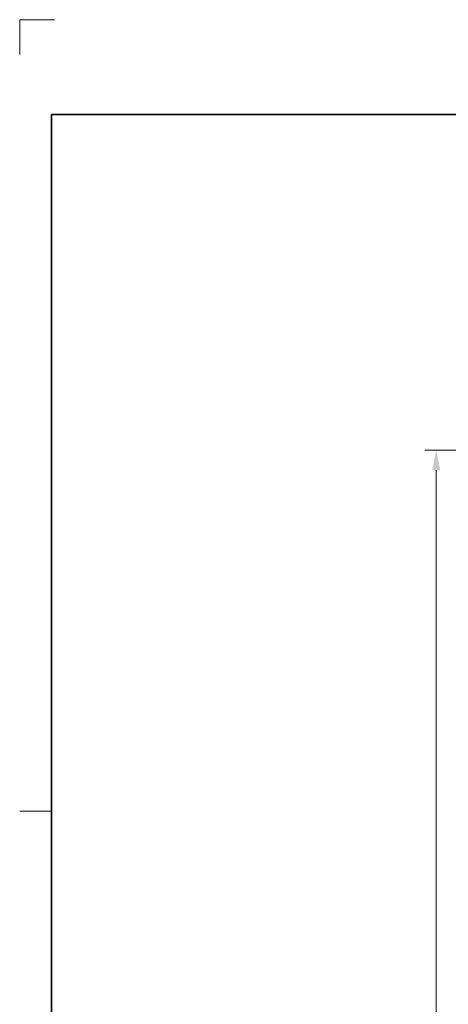
# Model space of a CAD drawing. Units: millimetres. Extents: x -17 to 280, y -147 to 273.
# Drawn here: x -17 to 51, y 117 to 273 of the extents above; entities that cross this region are included whole.
import ezdxf
from ezdxf.enums import TextEntityAlignment as Align

# ---------------------------------------------------------------- set-up
doc = ezdxf.new("R2010")
doc.units = ezdxf.units.MM
doc.header["$LTSCALE"] = 5
doc.linetypes.add('AUSGEZOGEN', pattern=[0])
for name, color, linetype in [('BEMASS', 9, 'Continuous'), ('Layer19', 18, 'Continuous'), ('RAHMEN', 18, 'Continuous')]:
    doc.layers.add(name, color=color, linetype=linetype)
doc.styles.add('Arial', font='arial.ttf')
doc.dimstyles.new('ISO-25', dxfattribs={"dimtxt": 2.5, "dimasz": 2.5, "dimexe": 1.25, "dimexo": 0.625, "dimtad": 1, "dimtxsty": 'Standard', "dimcen": 2.5, "dimadec": 0, "dimazin": 0, "dimtfac": 1, "dimtmove": 0, "dimatfit": 3, "dimfxl": 1, "dimarcsym": 0})

# ---------------------------------------------------------------- blocks, each defined once
blk = doc.blocks.new('*D2')
at = {"layer": 'BEMASS', "linetype": 'AUSGEZOGEN', "lineweight": 18}
for points in [[(48.63, 204.75), (48, 201.58), (49.27, 201.58)], [(48.63, 15.25), (49.27, 18.42), (48, 18.42)]]:
    blk.add_hatch(color=1, dxfattribs=at).paths.add_polyline_path(points, flags=0)
at = {"layer": 'BEMASS', "color": 1, "linetype": 'AUSGEZOGEN', "lineweight": 18}
for p, q in [((81.85, 204.75), (46.82, 204.75)), ((48.63, 201.58), (48.63, 18.42)), ((81.85, 15.25), (46.82, 15.25))]:
    blk.add_line(p, q, dxfattribs=at)
at = {"color": 1, "linetype": 'AUSGEZOGEN', "lineweight": 18}
blk.add_wipeout([(48.99, 107.28), (48.99, 113.04), (43.91, 113.04), (43.91, 107.28)], dxfattribs=at).dxf.layer = 'BEMASS'
at = {"layer": 'BEMASS', "color": 1, "linetype": 'AUSGEZOGEN', "lineweight": 18, "style": 'Arial', "width": 0.735395}
blk.add_text('190', height=3.175, rotation=90, dxfattribs=at).set_placement((48.03, 107.28), (48.03, 112.72), align=Align.FIT)

msp = doc.modelspace()

# ---------------------------------------------------------------- linework, layer by layer
at = {"layer": 'Layer19', "color": 9, "linetype": 'AUSGEZOGEN', "lineweight": 18}
for p, q in [((-11.609, 272.743), (-17.109, 272.743)), ((-17.109, 272.743), (-17.109, 267.243))]:
    msp.add_line(p, q, dxfattribs=at)
at = {"layer": 'Layer19', "color": 18, "linetype": 'AUSGEZOGEN', "lineweight": 18}
msp.add_line((-17.109, 147.743), (-12.109, 147.743), dxfattribs=at)

# ---------------------------------------------------------------- dimensions: what is measured, and where the dimension line sits
at = {"layer": 'BEMASS', "color": 1, "linetype": 'AUSGEZOGEN', "lineweight": 18}
dim = msp.add_linear_dim(base=(48.634, 15.25), p1=(81.85, 204.75), p2=(81.85, 15.25), angle=270, text='190', dimstyle='ISO-25', override={"dimtxt": 3.175, "dimasz": 3.175, "dimexe": 2.267857, "dimgap": 0.453571, "dimtad": 1, "dimjust": 0, "dimdec": 0, "dimzin": 8, "dimtxsty": 'Arial', "dimsah": 1, "dimclrd": 1, "dimclre": 1, "dimclrt": 1, "dimadec": 0}, dxfattribs=at)
dim.commit()
dim.dimension.update_dxf_attribs({"geometry": '*D2', "text_midpoint": (46.447, 110), "text_rotation": 90})

# ---------------------------------------------------------------- next in the draw order: linework, layer by layer
at = {"layer": 'RAHMEN', "color": 18, "linetype": 'AUSGEZOGEN', "lineweight": 35}
msp.add_lwpolyline([(-12.109, 257.743), (274.891, 257.743), (274.891, -142.257), (-12.109, -142.257)], close=True, dxfattribs=at)

doc.saveas('drawing.dxf')
